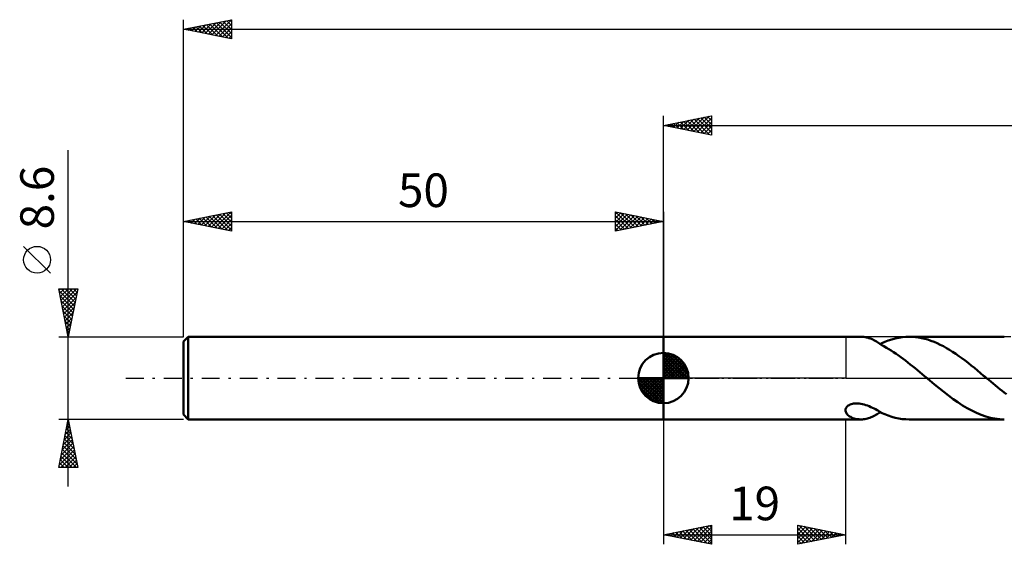
# Model space of a CAD drawing. Units: millimetres. Extents: x -17 to 273, y -37 to 41.
# Drawn here: x -17 to 86, y -17 to 37 of the extents above; entities that cross this region are included whole.
import ezdxf
from ezdxf.enums import TextEntityAlignment as Align

# ---------------------------------------------------------------- set-up
doc = ezdxf.new("R2010")
doc.units = ezdxf.units.MM
doc.header["$LTSCALE"] = 4.65
doc.linetypes.add('LONGDASH_DASH', pattern=[0.85, 0.4, -0.2, 0.05, -0.2])
for name, color, linetype in [('1', 4, 'CONTINUOUS'), ('2', 7, 'CONTINUOUS'), ('4', 2, 'LONGDASH_DASH'), ('NOCUT', 7, 'CONTINUOUS'), ('SK1', 4, 'CONTINUOUS'), ('SK2', 7, 'CONTINUOUS'), ('SK4', 2, 'LONGDASH_DASH')]:
    doc.layers.add(name, color=color, linetype=linetype)
doc.styles.get("Standard").update_dxf_attribs({"font": 'Monospac821 BT'})

msp = doc.modelspace()

# ---------------------------------------------------------------- linework, layer by layer
at = {"layer": '1', "color": 4, "linetype": 'CONTINUOUS', "lineweight": 50}
for p, q in [((50, 4.3), (70.57, 4.3)), ((50, -4.3), (50, 4.3)), ((70.74, 4.29), (70.6, 4.3)), ((70.87, 4.28), (70.74, 4.29)), ((71, 4.26), (70.87, 4.28)), ((71.14, 4.24), (71, 4.26)), ((71.27, 4.21), (71.14, 4.24)), ((71.41, 4.17), (71.27, 4.21)), ((71.54, 4.12), (71.41, 4.17)), ((71.67, 4.07), (71.54, 4.12)), ((73.78, 4.03), (74.15, 4.13)), ((74.15, 4.13), (74.51, 4.2)), ((74.51, 4.2), (74.88, 4.26)), ((74.88, 4.26), (75.25, 4.29)), ((75.25, 4.29), (75.61, 4.3)), ((75.93, 4.29), (75.61, 4.3)), ((75.61, 4.3), (85.51, 4.3)), ((76.26, 4.27), (75.93, 4.29)), ((76.58, 4.22), (76.26, 4.27)), ((76.9, 4.16), (76.58, 4.22)), ((77.22, 4.09), (76.9, 4.16)), ((71.8, 4.01), (71.67, 4.07)), ((71.93, 3.95), (71.8, 4.01)), ((72.06, 3.88), (71.93, 3.95)), ((72.18, 3.81), (72.06, 3.88)), ((72.31, 3.73), (72.18, 3.81)), ((72.43, 3.65), (72.31, 3.73)), ((72.56, 3.57), (72.43, 3.65)), ((72.68, 3.49), (72.56, 3.57)), ((72.61, 3.54), (72.62, 3.54)), ((72.62, 3.54), (72.64, 3.55)), ((72.64, 3.55), (72.65, 3.56)), ((72.65, 3.56), (72.66, 3.56)), ((72.66, 3.56), (72.67, 3.57)), ((72.67, 3.57), (72.68, 3.57)), ((72.68, 3.61), (73.05, 3.77)), ((72.68, 3.59), (72.68, 3.61)), ((72.68, 3.56), (72.68, 3.59)), ((72.68, 3.53), (72.68, 3.56)), ((72.68, 3.51), (72.68, 3.53)), ((72.68, 3.48), (72.68, 3.51)), ((72.68, 3.46), (72.68, 3.49)), ((72.68, 3.46), (72.68, 3.48)), ((72.95, 3.31), (72.68, 3.46)), ((73.23, 3.16), (72.95, 3.31)), ((73.05, 3.77), (73.42, 3.91)), ((73.48, 3.01), (73.23, 3.16)), ((73.42, 3.91), (73.78, 4.03)), ((77.55, 4), (77.22, 4.09)), ((77.87, 3.89), (77.55, 4)), ((78.2, 3.77), (77.87, 3.89)), ((78.52, 3.63), (78.2, 3.77)), ((78.84, 3.47), (78.52, 3.63)), ((79.16, 3.31), (78.84, 3.47)), ((79.49, 3.13), (79.16, 3.31)), ((79.81, 2.94), (79.49, 3.13)), ((73.73, 2.86), (73.48, 3.01)), ((73.98, 2.7), (73.73, 2.86)), ((74.23, 2.54), (73.98, 2.7)), ((74.47, 2.37), (74.23, 2.54)), ((74.72, 2.19), (74.47, 2.37)), ((74.97, 2.01), (74.72, 2.19)), ((80.13, 2.73), (79.81, 2.94)), ((80.46, 2.52), (80.13, 2.73)), ((80.78, 2.29), (80.46, 2.52)), ((81.1, 2.06), (80.78, 2.29)), ((81.43, 1.82), (81.1, 2.06)), ((75.22, 1.82), (74.97, 2.01)), ((75.47, 1.63), (75.22, 1.82)), ((75.72, 1.43), (75.47, 1.63)), ((75.96, 1.24), (75.72, 1.43)), ((76.21, 1.04), (75.96, 1.24)), ((76.46, 0.83), (76.21, 1.04)), ((81.75, 1.57), (81.43, 1.82)), ((82.07, 1.31), (81.75, 1.57)), ((82.4, 1.05), (82.07, 1.31)), ((82.72, 0.79), (82.4, 1.05)), ((76.71, 0.63), (76.46, 0.83)), ((76.96, 0.42), (76.71, 0.63)), ((77.21, 0.21), (76.96, 0.42)), ((77.46, 0), (77.21, 0.21)), ((77.51, -0.04), (77.46, 0)), ((83.04, 0.52), (82.72, 0.79)), ((83.36, 0.25), (83.04, 0.52)), ((83.41, 0.21), (83.36, 0.25)), ((83.46, 0.17), (83.41, 0.21)), ((83.51, 0.13), (83.46, 0.17)), ((83.56, 0.08), (83.51, 0.13)), ((83.61, 0.04), (83.56, 0.08)), ((83.66, 0), (83.61, 0.04)), ((83.89, -0.19), (83.66, 0)), ((77.56, -0.08), (77.51, -0.04)), ((77.61, -0.13), (77.56, -0.08)), ((77.66, -0.17), (77.61, -0.13)), ((77.71, -0.21), (77.66, -0.17)), ((77.76, -0.25), (77.71, -0.21)), ((78.24, -0.66), (77.76, -0.25)), ((78.73, -1.05), (78.24, -0.66)), ((84.13, -0.39), (83.89, -0.19)), ((84.36, -0.58), (84.13, -0.39)), ((84.59, -0.77), (84.36, -0.58)), ((84.82, -0.96), (84.59, -0.77)), ((85.05, -1.15), (84.82, -0.96)), ((79.21, -1.44), (78.73, -1.05)), ((79.7, -1.82), (79.21, -1.44)), ((80.18, -2.18), (79.7, -1.82)), ((85.28, -1.33), (85.05, -1.15)), ((85.51, -1.51), (85.28, -1.33)), ((85.74, -1.69), (85.51, -1.51)), ((69.04, -3.09), (69.09, -3.01)), ((69.09, -3.01), (69.16, -2.94)), ((69.16, -2.94), (69.24, -2.87)), ((69.24, -2.87), (69.34, -2.81)), ((69.34, -2.81), (69.44, -2.76)), ((69.44, -2.76), (69.56, -2.71)), ((69.56, -2.71), (69.68, -2.68)), ((69.68, -2.68), (69.8, -2.65)), ((69.8, -2.65), (69.94, -2.64)), ((69.94, -2.64), (70.09, -2.63)), ((70.24, -2.63), (70.09, -2.63)), ((70.4, -2.65), (70.24, -2.63)), ((70.57, -2.67), (70.4, -2.65)), ((70.74, -2.71), (70.57, -2.67)), ((70.92, -2.75), (70.74, -2.71)), ((71.1, -2.81), (70.92, -2.75)), ((71.27, -2.87), (71.1, -2.81)), ((71.45, -2.94), (71.27, -2.87)), ((71.61, -3.02), (71.45, -2.94)), ((71.78, -3.09), (71.61, -3.02)), ((80.67, -2.52), (80.18, -2.18)), ((81.15, -2.84), (80.67, -2.52)), ((81.64, -3.13), (81.15, -2.84)), ((68.97, -3.34), (68.98, -3.25)), ((68.97, -3.42), (68.97, -3.34)), ((68.99, -3.51), (68.97, -3.42)), ((68.98, -3.25), (69, -3.17)), ((69.03, -3.6), (68.99, -3.51)), ((69, -3.17), (69.04, -3.09)), ((69.08, -3.68), (69.03, -3.6)), ((69.14, -3.77), (69.08, -3.68)), ((69.21, -3.85), (69.14, -3.77)), ((69.3, -3.92), (69.21, -3.85)), ((69.4, -3.99), (69.3, -3.92)), ((69.51, -4.05), (69.4, -3.99)), ((69.62, -4.11), (69.51, -4.05)), ((71.51, -4.13), (71.64, -4.08)), ((71.64, -4.08), (71.76, -4.03)), ((71.76, -4.03), (71.89, -3.97)), ((71.94, -3.17), (71.78, -3.09)), ((71.89, -3.97), (72.01, -3.9)), ((72.09, -3.25), (71.94, -3.17)), ((72.01, -3.9), (72.13, -3.84)), ((72.25, -3.33), (72.09, -3.25)), ((72.13, -3.84), (72.25, -3.77)), ((72.39, -3.42), (72.25, -3.33)), ((72.25, -3.77), (72.37, -3.69)), ((72.37, -3.69), (72.49, -3.61)), ((72.54, -3.5), (72.39, -3.42)), ((72.49, -3.61), (72.61, -3.54)), ((72.68, -3.57), (72.54, -3.5)), ((72.68, -3.61), (72.68, -3.57)), ((73.05, -3.77), (72.68, -3.61)), ((73.42, -3.91), (73.05, -3.77)), ((73.78, -4.03), (73.42, -3.91)), ((74.15, -4.13), (73.78, -4.03)), ((82.12, -3.39), (81.64, -3.13)), ((82.61, -3.63), (82.12, -3.39)), ((83.09, -3.83), (82.61, -3.63)), ((83.58, -4), (83.09, -3.83)), ((84.06, -4.13), (83.58, -4)), ((50, -4.3), (70.57, -4.3)), ((69.74, -4.16), (69.62, -4.11)), ((69.86, -4.2), (69.74, -4.16)), ((69.98, -4.23), (69.86, -4.2)), ((70.1, -4.26), (69.98, -4.23)), ((70.22, -4.28), (70.1, -4.26)), ((70.35, -4.29), (70.22, -4.28)), ((70.48, -4.3), (70.35, -4.29)), ((70.6, -4.3), (70.48, -4.3)), ((70.6, -4.3), (70.73, -4.3)), ((70.73, -4.3), (70.86, -4.28)), ((70.86, -4.28), (70.99, -4.27)), ((70.99, -4.27), (71.12, -4.24)), ((71.12, -4.24), (71.25, -4.21)), ((71.25, -4.21), (71.38, -4.17)), ((71.38, -4.17), (71.51, -4.13)), ((74.51, -4.2), (74.15, -4.13)), ((74.88, -4.26), (74.51, -4.2)), ((75.25, -4.29), (74.88, -4.26)), ((75.61, -4.3), (75.25, -4.29)), ((75.61, -4.3), (85.51, -4.3)), ((84.54, -4.22), (84.06, -4.13)), ((85.03, -4.28), (84.54, -4.22)), ((85.51, -4.3), (85.03, -4.28))]:
    msp.add_line(p, q, dxfattribs=at)
at = {"layer": '2', "color": 7, "linetype": 'CONTINUOUS', "lineweight": 25}
for p, q in [((50, 4.3), (50, 27.3)), ((50, 26.3), (55, 27.3)), ((51.41, 26.02), (52.12, 26.72)), ((51.76, 25.95), (52.65, 26.83)), ((52.12, 25.88), (53.18, 26.94)), ((52.12, 26.72), (53.19, 25.66)), ((52.47, 25.81), (53.71, 27.04)), ((52.48, 26.8), (53.72, 25.56)), ((52.82, 25.74), (54.24, 27.15)), ((52.83, 26.87), (54.25, 25.45)), ((53.18, 25.66), (54.77, 27.25)), ((53.19, 26.94), (54.78, 25.34)), ((53.53, 25.59), (55, 27.06)), ((53.54, 27.01), (55, 25.55)), ((53.89, 27.08), (55, 25.97)), ((54.25, 27.15), (55, 26.4)), ((54.6, 27.22), (55, 26.82)), ((54.95, 27.29), (55, 27.24)), ((55, 27.3), (55, 25.3)), ((50, 26.3), (225, 26.3)), ((55, 25.3), (50, 26.3)), ((50, 26.3), (50.01, 26.3)), ((50.35, 26.23), (50.52, 26.4)), ((50.36, 26.37), (50.54, 26.19)), ((50.7, 26.16), (51.06, 26.51)), ((50.71, 26.44), (51.07, 26.09)), ((51.06, 26.09), (51.59, 26.62)), ((51.06, 26.51), (51.6, 25.98)), ((51.42, 26.58), (52.13, 25.87)), ((51.77, 26.65), (52.66, 25.77)), ((53.89, 25.52), (55, 26.64)), ((54.24, 25.45), (55, 26.21)), ((54.59, 25.38), (55, 25.79)), ((54.95, 25.31), (55, 25.36)), ((50, -4.3), (50, -17.3)), ((69, -17.3), (69, -4.3)), ((50, -16.3), (55, -15.3)), ((53.16, -16.93), (54.75, -15.35)), ((54.81, -15.34), (55, -15.52)), ((55, -15.3), (55, -17.3)), ((64, -17.3), (64, -15.3)), ((64, -15.3), (69, -16.3)), ((64, -15.43), (64.11, -15.32)), ((64.14, -15.33), (65.76, -16.95)), ((50, -16.3), (69, -16.3)), ((55, -17.3), (50, -16.3)), ((50.22, -16.26), (50.33, -16.37)), ((50.34, -16.37), (50.5, -16.2)), ((50.57, -16.19), (50.86, -16.47)), ((50.69, -16.44), (51.04, -16.09)), ((50.93, -16.12), (51.39, -16.58)), ((51.04, -16.51), (51.57, -15.99)), ((51.28, -16.04), (51.92, -16.68)), ((51.4, -16.58), (52.1, -15.88)), ((51.63, -15.97), (52.45, -16.79)), ((51.75, -16.65), (52.63, -15.78)), ((51.99, -15.9), (52.98, -16.9)), ((52.1, -16.72), (53.16, -15.67)), ((52.34, -15.83), (53.51, -17)), ((52.46, -16.79), (53.69, -15.56)), ((52.69, -15.76), (54.04, -17.11)), ((52.81, -16.86), (54.22, -15.46)), ((53.05, -15.69), (54.57, -17.21)), ((53.4, -15.62), (55, -17.22)), ((53.52, -17), (55, -15.52)), ((53.75, -15.55), (55, -16.8)), ((53.87, -17.08), (55, -15.95)), ((54.11, -15.48), (55, -16.37)), ((54.23, -17.15), (55, -16.37)), ((54.46, -15.41), (55, -15.95)), ((64, -15.86), (64.46, -15.39)), ((64, -16.28), (64.82, -15.46)), ((64, -16.7), (65.17, -15.53)), ((64, -17.13), (65.52, -15.61)), ((64, -15.61), (65.4, -17.02)), ((64, -16.04), (65.05, -17.09)), ((69, -16.3), (64, -17.3)), ((64.31, -17.24), (65.88, -15.68)), ((64.67, -15.43), (66.11, -16.88)), ((64.84, -17.13), (66.23, -15.75)), ((65.2, -15.54), (66.47, -16.81)), ((65.38, -17.03), (66.58, -15.82)), ((65.73, -15.65), (66.82, -16.74)), ((65.91, -16.92), (66.94, -15.89)), ((66.26, -15.75), (67.17, -16.67)), ((66.44, -16.81), (67.29, -15.96)), ((66.79, -15.86), (67.53, -16.6)), ((66.97, -16.71), (67.64, -16.03)), ((67.32, -15.96), (67.88, -16.52)), ((67.5, -16.6), (68, -16.1)), ((67.85, -16.07), (68.23, -16.45)), ((68.03, -16.5), (68.35, -16.17)), ((68.38, -16.18), (68.59, -16.38)), ((68.56, -16.39), (68.7, -16.24)), ((68.91, -16.28), (68.94, -16.31)), ((54.58, -17.22), (55, -16.8)), ((54.93, -17.29), (55, -17.22)), ((64, -16.46), (64.7, -17.16)), ((64, -16.89), (64.34, -17.23))]:
    msp.add_line(p, q, dxfattribs=at)
at = {"layer": '4', "color": 2, "linetype": 'LONGDASH_DASH', "lineweight": 25}
msp.add_line((50, 0), (225, 0), dxfattribs=at)
at = {"layer": 'NOCUT', "color": 7, "linetype": 'CONTINUOUS', "lineweight": 25}
for p, q in [((50, 0), (50, 4.3)), ((50, 4.3), (69, 4.3)), ((86.2, 4.3), (69, 4.3)), ((69, 4.3), (69, 0)), ((69, 0), (50, 0)), ((69, 0), (86.2, 0))]:
    msp.add_line(p, q, dxfattribs=at)
at = {"layer": 'SK1', "color": 4, "linetype": 'CONTINUOUS', "lineweight": 50}
for p, q in [((0.5, 4.3), (0, 3.8)), ((50, 4.3), (0.5, 4.3)), ((0.5, 4.3), (0.5, -4.3)), ((0, 3.8), (0, -3.8)), ((50, 0), (50, 2.62)), ((50, 2.56), (50.07, 2.62)), ((50, 2.19), (50.41, 2.59)), ((50, 2.56), (52.56, 0)), ((50, 1.81), (50.71, 2.53)), ((50, 1.44), (50.99, 2.43)), ((50, 1.07), (51.24, 2.31)), ((50, 2.19), (52.19, 0)), ((50, 0.7), (51.47, 2.17)), ((50.32, 2.6), (52.6, 0.32)), ((50.8, 2.5), (52.5, 0.8)), ((51.56, 2.11), (52.11, 1.56)), ((50, 0.33), (51.68, 2.01)), ((50, 1.81), (51.81, 0)), ((50, 1.44), (51.44, 0)), ((50, 1.07), (51.07, 0)), ((50.04, 0), (51.88, 1.83)), ((50.41, 0), (52.05, 1.64)), ((50.78, 0), (52.21, 1.42)), ((51.16, 0), (52.34, 1.19)), ((50, 0), (47.38, 0)), ((47.38, -0.07), (47.44, 0)), ((47.41, -0.41), (47.81, 0)), ((47.47, -0.71), (48.19, 0)), ((47.57, -0.99), (48.56, 0)), ((47.69, -1.24), (48.93, 0)), ((47.73, 0), (50, -2.27)), ((47.83, -1.47), (49.3, 0)), ((47.99, -1.68), (49.67, 0)), ((48.1, 0), (50, -1.9)), ((48.47, 0), (50, -1.53)), ((48.84, 0), (50, -1.16)), ((49.22, 0), (50, -0.78)), ((49.59, 0), (50, -0.41)), ((49.96, 0), (50, -0.04)), ((50, 0.7), (50.7, 0)), ((50, 0.33), (50.33, 0)), ((50, 0), (52.62, 0)), ((50, -2.62), (50, 0)), ((51.53, 0), (52.45, 0.93)), ((51.9, 0), (52.54, 0.65)), ((52.27, 0), (52.6, 0.33)), ((47.38, -0.02), (49.98, -2.62)), ((47.41, -0.42), (49.58, -2.59)), ((47.55, -0.93), (49.07, -2.45)), ((48.17, -1.88), (50, -0.04)), ((48.36, -2.05), (50, -0.41)), ((48.58, -2.21), (50, -0.78)), ((48.81, -2.34), (50, -1.16)), ((49.07, -2.45), (50, -1.53)), ((49.35, -2.54), (50, -1.9)), ((49.67, -2.6), (50, -2.27)), ((0, -3.8), (0.5, -4.3)), ((0.5, -4.3), (50, -4.3))]:
    msp.add_line(p, q, dxfattribs=at)
for start, end in [(90, 180), (0, 90), (180, 270), (270, 0)]:
    msp.add_arc((50, 0), 2.62, start, end, dxfattribs=at)
at = {"layer": 'SK2', "color": 7, "linetype": 'CONTINUOUS', "lineweight": 25}
for p, q in [((0, 8.6), (0, 37.3)), ((0, 36.3), (5, 37.3)), ((2.27, 35.85), (3.4, 36.98)), ((2.62, 35.78), (3.93, 37.09)), ((2.97, 35.71), (4.46, 37.19)), ((3.33, 35.63), (4.99, 37.3)), ((3.45, 36.99), (5, 35.44)), ((3.8, 37.06), (5, 35.86)), ((4.15, 37.13), (5, 36.28)), ((4.51, 37.2), (5, 36.71)), ((4.86, 37.27), (5, 37.13)), ((5, 37.3), (5, 35.3)), ((0, 36.3), (225, 36.3)), ((5, 35.3), (0, 36.3)), ((0.15, 36.27), (0.22, 36.34)), ((0.26, 36.35), (0.4, 36.22)), ((0.5, 36.2), (0.75, 36.45)), ((0.62, 36.42), (0.93, 36.11)), ((0.85, 36.13), (1.28, 36.56)), ((0.97, 36.49), (1.46, 36.01)), ((1.21, 36.06), (1.81, 36.66)), ((1.33, 36.57), (1.99, 35.9)), ((1.56, 35.99), (2.34, 36.77)), ((1.68, 36.64), (2.52, 35.8)), ((1.91, 35.92), (2.87, 36.87)), ((2.03, 36.71), (3.05, 35.69)), ((2.39, 36.78), (3.58, 35.58)), ((2.74, 36.85), (4.11, 35.48)), ((3.09, 36.92), (4.64, 35.37)), ((3.68, 35.56), (5, 36.88)), ((4.03, 35.49), (5, 36.46)), ((4.39, 35.42), (5, 36.03)), ((4.74, 35.35), (5, 35.61)), ((-12, -11.3), (-12, 23.73)), ((0, 4.3), (0, 17.3)), ((0, 16.3), (5, 17.3)), ((0.45, 16.21), (0.67, 16.44)), ((0.57, 16.41), (0.85, 16.13)), ((0.8, 16.14), (1.21, 16.54)), ((0.92, 16.49), (1.38, 16.02)), ((1.16, 16.07), (1.74, 16.65)), ((1.28, 16.56), (1.91, 15.92)), ((1.51, 16), (2.27, 16.75)), ((1.63, 16.63), (2.44, 15.81)), ((1.86, 15.93), (2.8, 16.86)), ((1.98, 16.7), (2.97, 15.71)), ((2.22, 15.86), (3.33, 16.97)), ((2.34, 16.77), (3.51, 15.6)), ((2.57, 15.79), (3.86, 17.07)), ((2.69, 16.84), (4.04, 15.49)), ((2.92, 15.72), (4.39, 17.18)), ((3.04, 16.91), (4.57, 15.39)), ((3.28, 15.65), (4.92, 17.28)), ((3.4, 16.98), (5, 15.38)), ((3.63, 15.57), (5, 16.94)), ((3.75, 17.05), (5, 15.8)), ((3.99, 15.5), (5, 16.52)), ((4.1, 17.12), (5, 16.23)), ((4.46, 17.19), (5, 16.65)), ((4.81, 17.26), (5, 17.07)), ((5, 17.3), (5, 15.3)), ((45, 15.3), (45, 17.3)), ((45, 17.3), (50, 16.3)), ((45, 17.3), (46.67, 15.63)), ((45, 17.06), (45.2, 17.26)), ((45, 16.64), (45.55, 17.19)), ((45, 16.21), (45.91, 17.12)), ((45, 15.79), (46.26, 17.05)), ((45, 15.36), (46.61, 16.98)), ((45, 16.88), (46.32, 15.56)), ((45, 16.46), (45.96, 15.49)), ((45.45, 15.39), (46.97, 16.91)), ((45.53, 17.19), (47.02, 15.71)), ((45.98, 15.5), (47.32, 16.84)), ((46.06, 17.09), (47.38, 15.78)), ((46.51, 15.6), (47.67, 16.77)), ((46.59, 16.98), (47.73, 15.85)), ((47.04, 15.71), (48.03, 16.7)), ((47.13, 16.88), (48.08, 15.92)), ((47.57, 15.82), (48.38, 16.62)), ((47.66, 16.77), (48.44, 15.99)), ((48.1, 15.92), (48.73, 16.55)), ((48.19, 16.66), (48.79, 16.06)), ((48.63, 16.03), (49.09, 16.48)), ((48.72, 16.56), (49.14, 16.13)), ((49.16, 16.13), (49.44, 16.41)), ((49.25, 16.45), (49.5, 16.2)), ((50, 17.3), (50, 4.3)), ((0, 16.3), (50, 16.3)), ((5, 15.3), (0, 16.3)), ((0.1, 16.28), (0.14, 16.33)), ((0.22, 16.34), (0.32, 16.24)), ((4.34, 15.43), (5, 16.09)), ((4.69, 15.36), (5, 15.67)), ((50, 16.3), (45, 15.3)), ((45, 16.03), (45.61, 15.42)), ((45, 15.61), (45.25, 15.35)), ((49.69, 16.24), (49.8, 16.34)), ((49.78, 16.35), (49.85, 16.27)), ((-13.85, 10.91), (-16.65, 13.71)), ((-12, 4.3), (-13, 9.3)), ((-13, 9.3), (-11, 9.3)), ((-12.97, 9.15), (-12.82, 9.3)), ((-12.9, 8.8), (-12.4, 9.3)), ((-12.83, 8.45), (-11.98, 9.3)), ((-12.76, 8.09), (-11.55, 9.3)), ((-12.74, 9.3), (-11.29, 7.85)), ((-12.69, 7.74), (-11.13, 9.3)), ((-12.32, 9.3), (-11.22, 8.2)), ((-11, 9.3), (-12, 4.3)), ((-11.89, 9.3), (-11.15, 8.56)), ((-11.47, 9.3), (-11.08, 8.91)), ((-11.04, 9.3), (-11.01, 9.26)), ((-12.96, 9.09), (-11.36, 7.5)), ((-12.85, 8.56), (-11.43, 7.14)), ((-12.62, 7.39), (-11.07, 8.93)), ((-12.55, 7.03), (-11.18, 8.4)), ((-12.75, 8.03), (-11.5, 6.79)), ((-12.64, 7.5), (-11.57, 6.44)), ((-12.48, 6.68), (-11.29, 7.87)), ((-12.41, 6.33), (-11.39, 7.34)), ((-12.53, 6.97), (-11.64, 6.08)), ((-12.43, 6.44), (-11.71, 5.73)), ((-12.33, 5.97), (-11.5, 6.81)), ((-12.26, 5.62), (-11.6, 6.28)), ((-12.32, 5.91), (-11.79, 5.37)), ((-12.22, 5.38), (-11.86, 5.02)), ((-12.19, 5.26), (-11.71, 5.75)), ((-12.12, 4.91), (-11.82, 5.22)), ((-13, 4.3), (0, 4.3)), ((-12.11, 4.85), (-11.93, 4.67)), ((-12.05, 4.56), (-11.92, 4.69)), ((-12, 4.32), (-12, 4.31)), ((-12, -4.3), (-13, -4.3)), ((-13, -9.3), (-12, -4.3)), ((-12.21, -5.36), (-11.86, -5.01)), ((-12.13, -4.94), (-11.81, -5.26)), ((-12.11, -4.83), (-11.93, -4.65)), ((-12.06, -4.58), (-11.92, -4.72)), ((0, -4.3), (-12, -4.3)), ((-12, -4.3), (-11, -9.3)), ((-12, -4.3), (-12, -4.3)), ((-12.53, -6.95), (-11.65, -6.07)), ((-12.42, -6.42), (-11.72, -5.71)), ((-12.34, -6), (-11.49, -6.85)), ((-12.32, -5.89), (-11.79, -5.36)), ((-12.27, -5.64), (-11.6, -6.32)), ((-12.2, -5.29), (-11.7, -5.79)), ((-12.85, -8.54), (-11.43, -7.13)), ((-12.74, -8.01), (-11.51, -6.77)), ((-12.64, -7.48), (-11.58, -6.42)), ((-12.55, -7.06), (-11.17, -8.44)), ((-12.48, -6.7), (-11.28, -7.91)), ((-12.41, -6.35), (-11.38, -7.38)), ((-12.95, -9.07), (-11.36, -7.48)), ((-12.76, -9.3), (-11.29, -7.84)), ((-12.76, -8.12), (-11.58, -9.3)), ((-12.69, -7.77), (-11.16, -9.3)), ((-12.62, -7.41), (-11.07, -8.97)), ((-12.33, -9.3), (-11.22, -8.19)), ((-12.98, -9.18), (-12.86, -9.3)), ((-12.91, -8.83), (-12.43, -9.3)), ((-12.83, -8.47), (-12.01, -9.3)), ((-11.91, -9.3), (-11.15, -8.54)), ((-11.48, -9.3), (-11.08, -8.9)), ((-11, -9.3), (-13, -9.3)), ((-11.06, -9.3), (-11.01, -9.25))]:
    msp.add_line(p, q, dxfattribs=at)
msp.add_circle((-15.25, 12.31), 1.4, dxfattribs=at)
at = {"layer": 'SK4', "color": 2, "linetype": 'LONGDASH_DASH', "lineweight": 25}
msp.add_line((-6, 0), (231, 0), dxfattribs=at)

# ---------------------------------------------------------------- texts
at = {"layer": '2', "color": 7, "linetype": 'CONTINUOUS', "lineweight": 25}
msp.add_text('19', height=3.5, dxfattribs=at).set_placement((59.5, -14.8), align=Align.CENTER)
at = {"layer": 'SK2', "color": 7, "linetype": 'CONTINUOUS', "lineweight": 25}
msp.add_text('8.6', height=3.5, rotation=90, dxfattribs=at).set_placement((-13.5, 18.79), align=Align.CENTER)
msp.add_text('50', height=3.5, dxfattribs=at).set_placement((25, 17.8), align=Align.CENTER)

doc.saveas('drawing.dxf')
